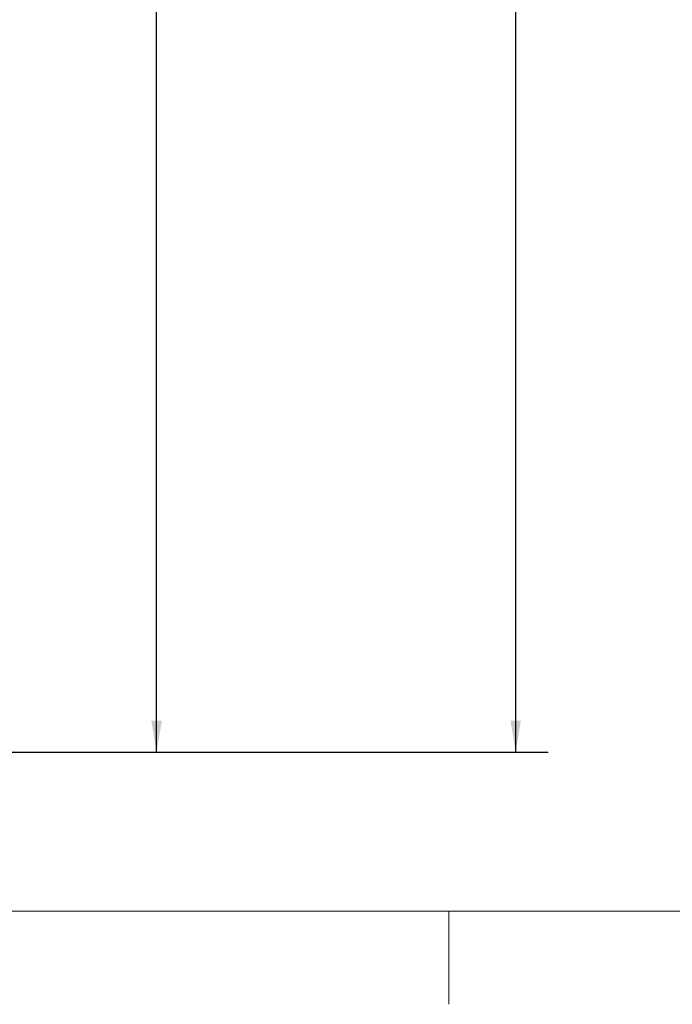
# Model space of a CAD drawing. Units: inches. Extents: x 0.1 to 22.1, y 0.1 to 17.1.
# Drawn here: x 4.1 to 6.6, y 0.1 to 3.9 of the extents above; entities that cross this region are included whole.
import ezdxf

# ---------------------------------------------------------------- set-up
doc = ezdxf.new("R2010")
doc.units = ezdxf.units.IN
doc.header["$MEASUREMENT"] = 0
doc.layers.add('7', color=7, linetype='Continuous', lineweight=25)
doc.styles.add('SLDTEXTSTYLE0', font='TXT', dxfattribs={"width": 0.75})
doc.dimstyles.new('SLDDIMSTYLE0', dxfattribs={"dimtxt": 0.12, "dimasz": 0.12, "dimexe": 0, "dimexo": 0.0625, "dimgap": 0.03, "dimtad": 0, "dimtih": 1, "dimtoh": 1, "dimdec": 6, "dimlfac": 16, "dimrnd": 1e-09, "dimzin": 12, "dimdsep": 46, "dimlunit": 5, "dimtxsty": 'SLDTEXTSTYLE0', "dimsah": 1, "dimcen": 0.09, "dimadec": 0, "dimazin": 3, "dimtfac": 1, "dimtofl": 0, "dimtmove": 0, "dimatfit": 3, "dimfxl": 0, "dimfrac": 2, "dimtolj": 1, "dimtzin": 12, "dimarcsym": 0})

# ---------------------------------------------------------------- blocks, each defined once
blk = doc.blocks.new('_D_2')
at = {"layer": '7'}
for p, q in [((4.2612, 9.4933), (4.7042, 9.4933)), ((4.5792, 9.4933), (4.5792, 5.6034)), ((4.7542, 5.5791), (4.7176, 5.5791)), ((4.7176, 5.5791), (4.7176, 5.3886)), ((5.1088, 5.5791), (5.1454, 5.5791)), ((5.1454, 5.5791), (5.1454, 5.3886)), ((4.5792, 1.091), (4.5792, 5.3642)), ((4.7176, 5.3886), (4.7542, 5.3886)), ((5.1454, 5.3886), (5.1088, 5.3886)), ((3.6771, 1.091), (4.7042, 1.091))]:
    blk.add_line(p, q, dxfattribs=at)
for points in [[(4.5792, 9.4933), (4.5592, 9.3733), (4.5992, 9.3733)], [(4.5792, 1.091), (4.5992, 1.211), (4.5592, 1.211)]]:
    blk.add_solid(points, dxfattribs=at)
at = {"layer": '7', "char_height": 0.12, "attachment_point": 1, "style": 'SLDTEXTSTYLE0'}
for s, insert in [('134-7/16"', (3.9764, 5.5433)), ('3415', (4.7542, 5.5433))]:
    blk.add_mtext(s, dxfattribs=dict(at, insert=insert))
blk = doc.blocks.new('_D_3')
at = {"layer": '7'}
for p, q in [((3.37, 10.9739), (6.0792, 10.9739)), ((5.9542, 10.9739), (5.9542, 7.3601)), ((6.0848, 7.3357), (6.0483, 7.3357)), ((6.0483, 7.3357), (6.0483, 7.1452)), ((6.4395, 7.3357), (6.4761, 7.3357)), ((6.4761, 7.3357), (6.4761, 7.1452)), ((6.0483, 7.1452), (6.0848, 7.1452)), ((6.4761, 7.1452), (6.4395, 7.1452)), ((5.9542, 1.091), (5.9542, 7.1208)), ((3.6771, 1.091), (6.0792, 1.091))]:
    blk.add_line(p, q, dxfattribs=at)
for points in [[(5.9542, 10.9739), (5.9342, 10.8539), (5.9742, 10.8539)], [(5.9542, 1.091), (5.9742, 1.211), (5.9342, 1.211)]]:
    blk.add_solid(points, dxfattribs=at)
at = {"layer": '7', "char_height": 0.12, "attachment_point": 1, "style": 'SLDTEXTSTYLE0'}
for s, insert in [('158-1/8"', (5.3957, 7.2999)), ('4016', (6.0848, 7.2999))]:
    blk.add_mtext(s, dxfattribs=dict(at, insert=insert))

msp = doc.modelspace()

# ---------------------------------------------------------------- linework, layer by layer
at = {"layer": '7', "color": 7, "lineweight": 18}
for p, q in [((0.44845, 0.481299), (21.44845, 0.481299)), ((5.69845, 0.125), (5.69845, 0.481299))]:
    msp.add_line(p, q, dxfattribs=at)

# ---------------------------------------------------------------- dimensions: what is measured, and where the dimension line sits
at = {"layer": '7'}
for base, p1, p2, picture, middle in [((5.9541651335, 1.0909585518), (3.3199705435, 10.9739369593), (3.6271457132, 1.0909585518), '_D_3', (5.9541651335, 7.2404527206)), ((4.57916513, 1.09095855), (4.2112107, 9.49327769), (3.62714571, 1.09095855), '_D_2', (4.57916513, 5.48382176))]:
    dim = msp.add_linear_dim(base=base, p1=p1, p2=p2, angle=90, dimstyle='SLDDIMSTYLE0', dxfattribs=at)
    dim.commit()
    dim.dimension.update_dxf_attribs({"geometry": picture, "text_midpoint": middle, "dimtype": 160})

doc.saveas('drawing.dxf')
